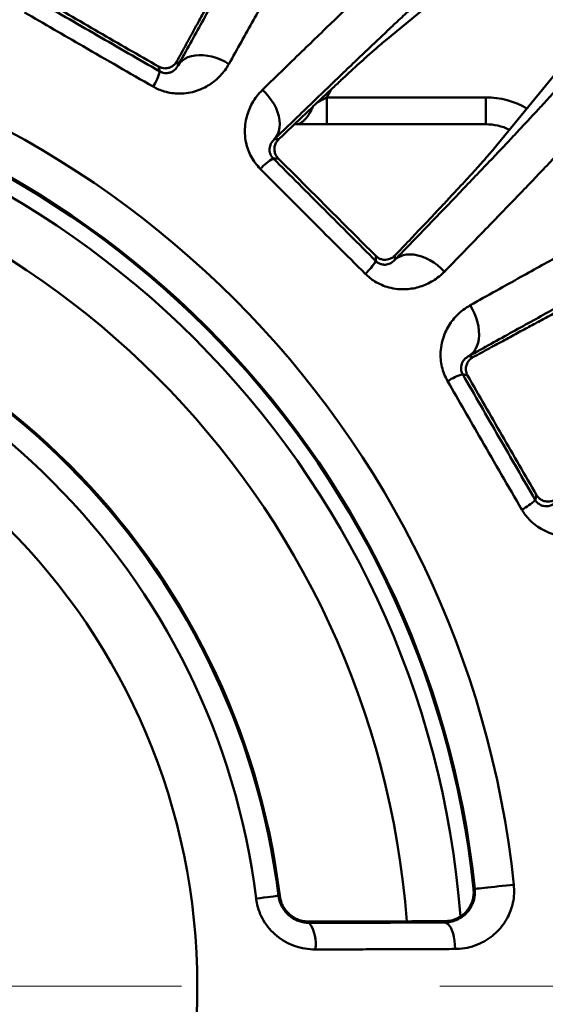
# Model space of a CAD drawing. Units: inches. Extents: x 0.1 to 8.4, y 0.1 to 10.9.
# Drawn here: x 3.9 to 4.1, y 7.2 to 7.6 of the extents above; entities that cross this region are included whole.
import ezdxf

# ---------------------------------------------------------------- set-up
doc = ezdxf.new("R2010")
doc.units = ezdxf.units.IN
doc.header["$MEASUREMENT"] = 0
doc.linetypes.add('PHANTOM', pattern=[0.49999999999999994, 0.25, -0.05, 0.05, -0.05, 0.05, -0.05])

msp = doc.modelspace()

# ---------------------------------------------------------------- linework, layer by layer
at = {"color": 7, "linetype": 'Continuous', "lineweight": 50}
for p, q in [((4.118119129664128, 7.648217196212737), (4.049188939284902, 7.591638543147498)), ((4.091129645893392, 7.549697909871495), (4.14770829895863, 7.618628100250721)), ((3.961896098810355, 7.579586960146191), (3.961389420219106, 7.581477984967577)), ((3.96845984520762, 7.583545643304034), (3.96889143133301, 7.581935188574811)), ((4.026437877662663, 7.569580057969001), (4.026437877662663, 7.559163398303142)), ((4.026437877662663, 7.569580057969001), (4.08805320143274, 7.569580057969001)), ((4.08805320143274, 7.569580057969001), (4.08805320143274, 7.559163398303142)), ((4.026437877662663, 7.559163398303142), (4.014595561132781, 7.559163398303142)), ((4.08805320143274, 7.559163398303142), (4.026437877662663, 7.559163398303142)), ((4.006171516225844, 7.553329114590175), (4.007838803631865, 7.553329114590175)), ((4.007671410010055, 7.545964552999552), (4.005713725958721, 7.545964552999552)), ((4.045455631301284, 7.506222647656989), (4.045455631301284, 7.508180405040808)), ((4.052820168447744, 7.508347651997647), (4.052820168447744, 7.506680389035788)), ((4.081426291320705, 7.469400230810469), (4.083036672717442, 7.468968718017563)), ((4.080969087713472, 7.461898366361535), (4.079078087336247, 7.462405069396948)), ((4.107179878257516, 7.413731401679311), (4.107686556848766, 7.415622438722779)), ((4.007775053257204, 7.260541986058735), (4.008254745493535, 7.260601339539745)), ((4.083742620117833, 7.263238070191118), (4.083277398825443, 7.263189203255633)), ((4.019675058009555, 7.250058936048712), (4.019675058009555, 7.250530421157631)), ((4.072095856884458, 7.250206600176216), (4.072095856884458, 7.250711920588712))]:
    msp.add_line(p, q, dxfattribs=at)
at = {"color": 8, "linetype": 'Continuous', "lineweight": 50}
msp.add_line((4.028221323726808, 7.572668968952304), (4.026437877662663, 7.569580057969001), dxfattribs=at)
at = {"color": 7, "linetype": 'PHANTOM', "lineweight": 18}
msp.add_line((1.070193431748176, 7.225556221050613), (4.855765107580885, 7.225556221050608), dxfattribs=at)
at = {"color": 7, "linetype": 'Continuous', "lineweight": 50, "flags": 128}
for points in [[(3.96889143133301, 7.581935188574811), (3.969604809758669, 7.582911268410164), (3.970492426171515, 7.583768060734649), (3.971541765160572, 7.584493881238798), (3.972739137995086, 7.585078878925299), (3.974067727091556, 7.585515133885644), (3.975509932653297, 7.585796730632615), (3.977045808244064, 7.585919806988604), (3.978654625214428, 7.585882725194754), (3.980314872701774, 7.585685949690143), (3.982003475417114, 7.585332218220924), (3.983697749178053, 7.584826272954535), (3.985374814248898, 7.584175007144681), (3.987011595340663, 7.583387245133864), (3.988586190484139, 7.58247371790923)], [(4.006171516225844, 7.553329114590175), (4.006929676356402, 7.554270923710316), (4.007527482783825, 7.55534996235628), (4.007956917822955, 7.556551539586668), (4.008212114874897, 7.557859375589547), (4.00828974953361, 7.559255699459094), (4.00818845292602, 7.56072154252555), (4.007909789478497, 7.562237007240994), (4.007457474703676, 7.56378151162097), (4.006837766307044, 7.565334082574427), (4.006059073080353, 7.566873673677827), (4.005131954901612, 7.568379311840123), (4.004068731628502, 7.569830610630151), (4.002884265311558, 7.571207843609127), (4.001594200214501, 7.572492310993073)], [(4.052820168447744, 7.506680389035788), (4.053761953123723, 7.507438549166347), (4.05484101621385, 7.508036428926255), (4.056042691220886, 7.508465888409547), (4.057350551667927, 7.508721109905651), (4.058746802204988, 7.508798622343555), (4.060212669715606, 7.508697350180126), (4.061728012210239, 7.508418711176765), (4.063272687699349, 7.50796646973443), (4.064825185320321, 7.507346761337798), (4.066364776423722, 7.506567994778622), (4.06787034125353, 7.50564075437907), (4.069321737820206, 7.504577653326771), (4.070699019687507, 7.503393089233178), (4.071983413738966, 7.502103170801093)], [(4.081426291320705, 7.469400230810469), (4.082402297823572, 7.470113731456936), (4.083259212368867, 7.471001250093135), (4.083984910652205, 7.472050735747165), (4.084570006115355, 7.473247961916706), (4.085006285519863, 7.474576648789824), (4.085287882266833, 7.476018732130754), (4.085410885290336, 7.477554681054008), (4.085373730163999, 7.479163620245183), (4.085177003547713, 7.480823696623395), (4.084823247634332, 7.482512348227058), (4.084317351256267, 7.484206695320482), (4.083666158778898, 7.485883687058842), (4.082878274547271, 7.487520590371417), (4.081964845099286, 7.489095136626569)], [(4.098876880841117, 7.264827970435566), (4.097490603522178, 7.264682338229034), (4.09603255814342, 7.264529152776422), (4.094533251019099, 7.264371665151288), (4.09302494844314, 7.264213215037272), (4.091539525602871, 7.26405716350666), (4.090108466579031, 7.26390682579893), (4.08876208213258, 7.263765385766191), (4.087529118598101, 7.263635850040376), (4.086435584564033, 7.263520965534198), (4.085504555319362, 7.263423170552823), (4.084755977300333, 7.263344539794506), (4.084205885877259, 7.263286738517787), (4.083865623141335, 7.263250995041809), (4.083742620117833, 7.263238070191118)], [(3.99910950002908, 7.259469681779419), (4.000669428675318, 7.259662717327233), (4.00215133155625, 7.259846097431033), (4.00351961797191, 7.260015400753004), (4.004740848308598, 7.260166539007042), (4.005786080678429, 7.260295863901959), (4.006629697599561, 7.260400255751571), (4.007251361529157, 7.260477193751665), (4.007636210416683, 7.260524820145926), (4.007775053257204, 7.260541986058735)], [(4.07612797030514, 7.239955700956591), (4.076064806590368, 7.2415584236918), (4.075906995080086, 7.243118923720326), (4.075658251286929, 7.244599934389343), (4.075324441809792, 7.245966089579623), (4.074913388780534, 7.247184765501375), (4.074435260970573, 7.24822685679638), (4.073901009364516, 7.24906748083542), (4.073323736033227, 7.249686561322639), (4.072717325260758, 7.250069314123268), (4.072095856884458, 7.250206600176216)]]:
    msp.add_lwpolyline(points, dxfattribs=at)
at = {"color": 8, "linetype": 'Continuous', "lineweight": 50, "flags": 128}
msp.add_lwpolyline([(4.022832852641553, 7.567614038458403), (4.022991837471613, 7.567700717457081), (4.024685133466069, 7.56862414456735), (4.026437877662663, 7.569580057969001)], dxfattribs=at)
at = {"color": 7, "linetype": 'Continuous', "lineweight": 50}
for radius in [0.7564720869120798, 0.745423543456039, 0.6542525667438106, 0.6540943141710214, 0.2512954282131057]:
    msp.add_circle((3.725047319259668, 7.225556221050611), radius, dxfattribs=at)
for centre, radius, start, end in [((3.725047319259668, 7.225556221050611), 0.7183662907459675, 31.34090734538706, 88.65734105865184), ((3.725047319259668, 7.225556221050611), 0.3758867519903384, 5.99707039269274, 84.00292960730835), ((3.725047319259668, 7.225556221050611), 0.3602014048147278, 5.997070392692922, 84.00292960730843), ((3.725047319259668, 7.225556221050611), 0.3606691307700945, 5.997070392692793, 84.00292960730837), ((3.725047319259668, 7.225556221050611), 0.3541666666666662, 4.371660580088284, 85.63116456918644), ((3.939036426963208, 7.586401859347509), 0.02385387700319137, 327.9231917235333, 343.3996891448884), ((3.725047319259668, 7.225556221050611), 0.3333333333333335, 4.31800566362884, 85.68243954618559), ((4.08805313254471, 7.538330059415825), 0.02083333333333432, 64.04394927161582, 90), ((4.018221648902728, 7.525637551653899), 0.02386702998027625, 121.6054557695373, 137.0736511273668), ((3.725047319259668, 7.225556221050611), 0.2848840913576054, 7.054131382119427, 82.94586861788156), ((3.725047319259668, 7.225556221050611), 0.2853674041485711, 7.05413138211959, 82.94586861788167), ((4.025129498887672, 7.518730196304087), 0.02386609377454147, 312.9255103130361, 328.3942162958016), ((3.725047319259668, 7.225556221050611), 0.276152476401874, 7.05413138211954, 82.94586861788157), ((4.085897265955769, 7.439536705886757), 0.02386342906372039, 106.6041954218843, 122.0747683428632), ((4.090780219771164, 7.431078152954924), 0.02387171083703359, 297.9273132114243, 313.3924162679562), ((4.008602840930343, 7.242122403099955), 0.01362286850468307, 349.9909385472749, 35.63284387774731)]:
    msp.add_arc(centre, radius, start, end, dxfattribs=at)
at = {"color": 8, "linetype": 'Continuous', "lineweight": 50}
msp.add_arc((4.08805313254471, 7.538330059415825), 0.03125000000000089, 59.53732270016004, 90, dxfattribs=at)
at = {"color": 7, "linetype": 'Continuous', "lineweight": 50}
for points, knots in [([(4.039781456849831, 7.677227283307957), (4.039363628270494, 7.676331646095755), (4.038527042817781, 7.674538381824969), (4.036877831171836, 7.671195845438234), (4.035005689681904, 7.667493836146638), (4.032929754011345, 7.663466497354579), (4.030582289796537, 7.658978709549541), (4.027940862302501, 7.653987324707413), (4.024998305913566, 7.648482001610967), (4.021751990051023, 7.642458796172889), (4.018237304396803, 7.63598424239065), (4.014546012917508, 7.629226871637174), (4.010703612802534, 7.62223021017748), (4.006735675487094, 7.61503826475057), (4.002538395800829, 7.607462339004252), (3.998109366741946, 7.599499782225751), (3.993470370617266, 7.591187642439807), (3.990214033843508, 7.585377972829097), (3.988586190484139, 7.58247371790923)], [0, 0, 0, 0, 0.06987396010517787, 0.1399031599042845, 0.2016978709712945, 0.2635464074750042, 0.3253950365252722, 0.3871899471556535, 0.4507784629441896, 0.5144248582643374, 0.5780712826717801, 0.641659526565966, 0.7009424847753651, 0.7602491744234928, 0.819532232177729, 0.8796798117149972, 0.9398519154786964, 1, 1, 1, 1]), ([(3.968891431333011, 7.581935188574811), (3.970479250805533, 7.584788449834917), (3.973656277346399, 7.590497465820828), (3.978177168579665, 7.598654063107877), (3.982508620843412, 7.606495440660102), (3.986664625944271, 7.614048649688456), (3.990634214558318, 7.621295584651792), (3.994404583022336, 7.628212352699948), (3.997930324470683, 7.634717326265323), (4.001162207771988, 7.640718385905), (4.004104193419259, 7.646222181525006), (4.006765609053413, 7.651242809875516), (4.009179531371021, 7.655842585708366), (4.011360627964445, 7.660050406473905), (4.013297297324572, 7.663845496270529), (4.014972992642974, 7.667198529809533), (4.016391742731933, 7.670112309849402), (4.017100388366267, 7.671646828106642), (4.017454550327716, 7.672413738914432)], [0, 0, 0, 0, 0.06189692948693156, 0.1238479507154817, 0.1857983717997307, 0.2476954531971904, 0.3113861498667508, 0.3751356944603869, 0.4388845073755362, 0.5025754360651253, 0.5638518367398678, 0.6251804278950739, 0.6865092097272278, 0.7477858005184547, 0.8108109656482896, 0.8738928167171849, 0.93697503347175, 1, 1, 1, 1]), ([(4.001594200214501, 7.572492310993073), (4.004359348761184, 7.575187571592352), (4.00989572544457, 7.580584018721887), (4.017458452043495, 7.587923842224759), (4.024423594418799, 7.594662560607881), (4.030792622321635, 7.600802328970298), (4.036851041899839, 7.606620083895972), (4.042638918219883, 7.612154760746025), (4.048135055004823, 7.61738458223433), (4.053320870837645, 7.622291850267355), (4.058134346644917, 7.626817116137228), (4.062456053824632, 7.63084972338013), (4.066309010250169, 7.6344136178133), (4.069721856036472, 7.637538384697236), (4.072804358130523, 7.640325476596005), (4.075534381002485, 7.642753711662565), (4.077937559182231, 7.644848897111265), (4.079225208874653, 7.64592776566823), (4.079868904867322, 7.646467091985645)], [0, 0, 0, 0, 0.06987389178830083, 0.1399014117118902, 0.2018343425638158, 0.2638210786481768, 0.3258079775554717, 0.3877411699437711, 0.4514748043945271, 0.5152667296771197, 0.5790587948177172, 0.6427917354820206, 0.7018877474266403, 0.7610069896977912, 0.8201028472547727, 0.880060344511174, 0.9400421744712889, 1, 1, 1, 1]), ([(3.96845984520762, 7.583545643304034), (3.969677183848833, 7.585765977837032), (3.972112475471355, 7.590207767413366), (3.975478340719265, 7.596388067323383), (3.978645619919438, 7.602236738705717), (3.981581120176027, 7.607696369425004), (3.984279629856343, 7.612757741938101), (3.986578556994089, 7.61711368210424), (3.988522048269449, 7.620838020478675), (3.990154821481882, 7.624006138907351), (3.991604668981175, 7.626864264198888), (3.992861663038829, 7.629393232876787), (3.993939267983443, 7.631616986818981), (3.994487501946691, 7.632807154168696), (3.99476156803454, 7.633402127357676)], [0, 0, 0, 0, 0.08947803607341252, 0.1790012279838664, 0.2684788043019677, 0.3596594484778957, 0.4508879778463051, 0.542068733817783, 0.6178671100737212, 0.6936938725859334, 0.7694925921075636, 0.8463182294755516, 0.92317338135777, 1, 1, 1, 1]), ([(4.080998029601354, 7.623655164399868), (4.080362063193375, 7.623125708165298), (4.07908957632606, 7.622066334436033), (4.076700686388048, 7.619993804636689), (4.073967326848175, 7.61757331117368), (4.070829419750853, 7.614747113785464), (4.067285188977054, 7.611513114270285), (4.063328803746186, 7.607864065981312), (4.059002903573059, 7.603840028823978), (4.054371945264417, 7.599500710977258), (4.04945544065517, 7.594865519618229), (4.044276770429537, 7.589957997531141), (4.038787648001079, 7.584732355613538), (4.032942686648666, 7.579145428487353), (4.026739990954497, 7.573194551674653), (4.020175302350727, 7.566874273854252), (4.013344122376216, 7.560279037641181), (4.008561666631689, 7.55564505959715), (4.006171516225844, 7.553329114590175)], [0, 0, 0, 0, 0.0618185764869247, 0.1236910090668349, 0.1855630547846006, 0.2473817924847695, 0.3109985817864042, 0.3746734033078115, 0.4383488680046508, 0.5019654338274472, 0.5633189502017266, 0.6247248297938812, 0.6861306818924062, 0.7474845031042505, 0.8105851196617488, 0.8737420129605266, 0.9368994518540139, 1, 1, 1, 1]), ([(3.913222492203124, 7.607688702179136), (3.917269633954526, 7.605347981065924), (3.925363912878327, 7.600666541487828), (3.937531606657456, 7.593638413381644), (3.949712485378186, 7.586608794432165), (3.957834889114963, 7.581927574582163), (3.961896098810355, 7.579586960146191)], [0, 0, 0, 0, 0.2496765806337067, 0.4993528787792261, 0.7496759569503069, 1, 1, 1, 1]), ([(3.915113492580348, 7.608195405214548), (3.918952936019458, 7.60597303608738), (3.926631877581294, 7.601528266180752), (3.938200308973295, 7.594845109426733), (3.94979339981797, 7.588155878243377), (3.957524072562553, 7.583703953725083), (3.961389420219106, 7.581477984967577)], [0, 0, 0, 0, 0.2493190639277127, 0.4986416788045579, 0.7493201075826383, 1, 1, 1, 1]), ([(3.959248698282241, 7.573734123314217), (3.954735831617263, 7.576325954018426), (3.945706413423691, 7.581511731718631), (3.932890967076875, 7.588903886488626), (3.920809881348252, 7.595891337249905), (3.913255783208053, 7.600276330230458), (3.909477646575011, 7.602469458027845)], [0, 0, 0, 0, 0.2717895058857417, 0.5438009344064306, 0.7718347882580315, 1, 1, 1, 1]), ([(4.049188939284902, 7.591638543147498), (4.048462493610011, 7.591031931062322), (4.047009060165927, 7.589818254220881), (4.044120603901601, 7.587283661557175), (4.040984135946967, 7.584469244963212), (4.037690599325417, 7.581466159645871), (4.034379449741281, 7.578414841710705), (4.030760045015862, 7.575050153184351), (4.026818463457184, 7.571359454503159), (4.022557682708461, 7.56734468615352), (4.017962607300873, 7.562991011322252), (4.013084847921964, 7.558348720855487), (4.0095874816185, 7.555002313383843), (4.007838803631865, 7.553329114590175)], [0, 0, 0, 0, 0.1083352130932523, 0.216751268985915, 0.3250862685296491, 0.4086349256948217, 0.4922575969348948, 0.5758805986868409, 0.6594287632539148, 0.7442557459251847, 0.8290828223040034, 0.9145416635716056, 1, 1, 1, 1]), ([(3.988586190484139, 7.58247371790923), (3.98810513398274, 7.581682012409058), (3.987142028275311, 7.580096967651106), (3.985329015930437, 7.577941815546274), (3.983312365558635, 7.576040887671522), (3.981094766836358, 7.574421166862336), (3.978716698226387, 7.573088301204097), (3.975993102350931, 7.571983152711447), (3.972901069867651, 7.571216037823342), (3.969661301458494, 7.570938244592616), (3.966516585637414, 7.571161050712401), (3.96379890822701, 7.571753714288146), (3.961351687487765, 7.5726222084976), (3.959949636798044, 7.573363515648134), (3.959248698282241, 7.573734123314217)], [0, 0, 0, 0, 0.09259960373165108, 0.1853902953195841, 0.2779455653673878, 0.3624197343106688, 0.4470889026726746, 0.5314581369940328, 0.627842547557508, 0.724117054061535, 0.8024440325336231, 0.8807004935288966, 0.9403576349878036, 1, 1, 1, 1]), ([(3.961389420219106, 7.581477984967577), (3.961796809889527, 7.581285286171023), (3.962608491236366, 7.580901353955559), (3.964048990085163, 7.580739772374903), (3.965370142944321, 7.580955218929835), (3.96651687730719, 7.581482639806243), (3.967606815238483, 7.58227537958813), (3.968129626611038, 7.583053908292686), (3.96845984520762, 7.583545643304034)], [0, 0, 0, 0, 0.1244183878425927, 0.2478906362826381, 0.441962870815448, 0.5920142754972189, 0.742307684104025, 0.9999999999999999, 0.9999999999999999, 0.9999999999999999, 0.9999999999999999]), ([(3.961896098810355, 7.579586960146191), (3.962096232531807, 7.579483612276013), (3.962570026275422, 7.579238947988797), (3.963448049264867, 7.578989111952112), (3.964590344078684, 7.57890062740699), (3.965759201617004, 7.5791103684565), (3.966987155135787, 7.579705670593476), (3.968118141416404, 7.580609858074053), (3.968633593391583, 7.581493283823838), (3.96889143133301, 7.581935188574811)], [0, 0, 0, 0, 0.03347870713540541, 0.07925701810843688, 0.1702135445763089, 0.3233912459043001, 0.4772674460294131, 0.7385201878668128, 1, 1, 1, 1]), ([(4.052820168447744, 7.506680389035788), (4.055092438481349, 7.50902543946525), (4.059638950024947, 7.513717574946593), (4.066116631587006, 7.52042631400814), (4.072330256077002, 7.526879309019616), (4.078299285520474, 7.533099615444875), (4.084009444826212, 7.539072089701532), (4.089441430418245, 7.544777425430407), (4.094530820310386, 7.550148181379645), (4.099205475045109, 7.55510832323385), (4.103472131494261, 7.559663062194526), (4.107342150875278, 7.563823815408211), (4.110864023737235, 7.56764212266401), (4.114060231018478, 7.571142003495123), (4.116912892073606, 7.574306623126169), (4.11939926722962, 7.577111705506296), (4.121524126583902, 7.579558862248196), (4.122605684928106, 7.580857736220509), (4.123146218257438, 7.581506877967136)], [0, 0, 0, 0, 0.06189716423767873, 0.123848031950749, 0.1857986502304825, 0.2476954744456515, 0.3113862083561984, 0.3751358048210491, 0.438884713071436, 0.5025754183154194, 0.5638521308556732, 0.6251805947680787, 0.6865091487367692, 0.7477859055771775, 0.8108109881147948, 0.8738927954844882, 0.9369750624413917, 1, 1, 1, 1]), ([(4.145958096954891, 7.580377777677266), (4.145322754271893, 7.579620817840143), (4.144050656424977, 7.578105215308192), (4.141592620810902, 7.575303312761494), (4.13882606243142, 7.572212007610483), (4.135778345625855, 7.568859277431877), (4.132349585917054, 7.565131902246033), (4.128506222193803, 7.560994280901005), (4.124239123947292, 7.55643806374291), (4.119544425670715, 7.551460359249694), (4.114473777218217, 7.546116119118103), (4.109159438936278, 7.540544342037503), (4.103636770085922, 7.534780576070005), (4.097942700225667, 7.528860693751292), (4.091927484097148, 7.522629279821926), (4.085588806555649, 7.516084292293062), (4.078956215617351, 7.509256122695128), (4.074307358917426, 7.504487157662591), (4.071983413738966, 7.502103170801093)], [0, 0, 0, 0, 0.0698738603517213, 0.1399030628475513, 0.2016978196788534, 0.2635463926973585, 0.3253949180429945, 0.3871898385711145, 0.4507783810986128, 0.514424797334532, 0.5780711425413982, 0.6416593528964254, 0.7009427618394966, 0.7602494048032513, 0.8195325954154252, 0.8796798079212762, 0.9398524092478234, 1, 1, 1, 1]), ([(4.000745498907659, 7.541892375597248), (4.000064972063909, 7.542640437281437), (3.998703543837865, 7.544136972357212), (3.997136336192396, 7.546672999821944), (3.995964458651099, 7.549311760479027), (3.995098077749835, 7.552317523784104), (3.994686856993445, 7.555625115321348), (3.99482582053369, 7.558979824255784), (3.99541201908603, 7.562025718443864), (3.996322945943402, 7.564763209809172), (3.997630296540766, 7.567471696057228), (3.999343811253596, 7.570109852105911), (4.000844019547419, 7.571698104023382), (4.001594200214501, 7.572492310993073)], [0, 0, 0, 0, 0.07605353085899788, 0.1521489189629627, 0.2277908504110689, 0.3034904951747761, 0.4063646557315374, 0.5093646722148949, 0.5999967315241461, 0.6909580985853854, 0.7816994568565008, 0.8908385937112449, 1, 1, 1, 1]), ([(4.021036695613135, 7.565899964926194), (4.020952393059417, 7.565685935320722), (4.020662384876393, 7.564949654695056), (4.020060752181589, 7.563794404777322), (4.019247060423677, 7.562466532564703), (4.018363926159773, 7.561324907005256), (4.017429002869976, 7.560383998424432), (4.016477740223568, 7.559695776359855), (4.015514613204534, 7.559248042989517), (4.014904914261852, 7.559191889723154), (4.014595561132781, 7.559163398303142)], [0, 0, 0, 0, 0.05506720482740792, 0.1894360172015238, 0.3218346194724009, 0.4576771813974621, 0.5902389328250488, 0.7266475977094851, 0.8613046291076382, 1, 1, 1, 1]), ([(4.014595561132781, 7.559163398303142), (4.014343264327582, 7.559163398303142), (4.013935809991024, 7.559163398303142), (4.013895839092834, 7.559163398303142), (4.01388061828075, 7.559163398303142)], [0, 0, 0, 0, 0.6192026506096658, 1, 1, 1, 1]), ([(4.006171516225844, 7.553329114590175), (4.005824633645874, 7.552978916485257), (4.005131122816254, 7.552278777036649), (4.004536564607847, 7.551006264590383), (4.004295634787445, 7.549782681384411), (4.004318650059917, 7.548856903323402), (4.004459718526099, 7.548114071552043), (4.004664056662294, 7.547507059606874), (4.004968813023599, 7.546902980363718), (4.005320931811803, 7.546383931373894), (4.005606795542032, 7.546078720444943), (4.005713725958721, 7.545964552999552)], [0, 0, 0, 0, 0.2519468549693273, 0.5037089854002265, 0.6620903314362748, 0.7732924550289099, 0.8327199789832699, 0.8919969176882058, 0.9382231634193311, 0.9768917068563393, 1, 1, 1, 1]), ([(4.007838803631865, 7.553329114590175), (4.007522586296378, 7.552978343851348), (4.006890600887628, 7.552277300727273), (4.006301793872148, 7.550882048902114), (4.006111689993731, 7.549346296031707), (4.006417531107117, 7.54785722176444), (4.006984552393522, 7.546730281061363), (4.007474439485708, 7.546184141243478), (4.007671410010055, 7.545964552999552)], [0, 0, 0, 0, 0.2058510088295574, 0.4114095571539066, 0.630368862930207, 0.7971516382347201, 0.9184400878956563, 1, 1, 1, 1]), ([(4.052820168447744, 7.508347651997647), (4.05471923429847, 7.510332735300439), (4.058518516422161, 7.514304104436193), (4.063741744299701, 7.519797644160873), (4.068638094043578, 7.524974534990663), (4.073148353225795, 7.529776574061914), (4.077263380887954, 7.534192574241691), (4.080965641250565, 7.538206200241744), (4.084233902969664, 7.541794554746053), (4.0870464464216, 7.544937059513525), (4.089406990764274, 7.547633217029321), (4.090555428453817, 7.549009680046904), (4.091129645893392, 7.549697909871495)], [0, 0, 0, 0, 0.09721724289742756, 0.1944933783699833, 0.2917106794850172, 0.3911245014754782, 0.4906021319097272, 0.5900165785806291, 0.6919593404174749, 0.7939022971244717, 0.8969514007374729, 1, 1, 1, 1]), ([(4.005713725958721, 7.545964552999552), (4.009017145811059, 7.542656114826849), (4.015623975093466, 7.536039248919545), (4.025558017488866, 7.52610127883176), (4.035504582472909, 7.516158643181751), (4.042138623459224, 7.509534637743936), (4.045455631301284, 7.506222647656989)], [0, 0, 0, 0, 0.2496762588425882, 0.4993517299581086, 0.7496768197138657, 1, 1, 1, 1]), ([(4.007671410010055, 7.545964552999552), (4.01080489634142, 7.542824187919177), (4.017071860980074, 7.536543465800119), (4.026516326363666, 7.527093786767115), (4.035983165107263, 7.517632074624528), (4.042298149437524, 7.511330954716213), (4.045455631301284, 7.508180405040808)], [0, 0, 0, 0, 0.2493211431820287, 0.4986416479146314, 0.7493216418022945, 1, 1, 1, 1]), ([(4.041383429454818, 7.501254493938414), (4.037695181836003, 7.504926023215604), (4.030315671954924, 7.512272082748447), (4.019850220617482, 7.522729338060424), (4.00998906739199, 7.532605348540194), (4.003827266623724, 7.538796118971772), (4.000745498907659, 7.541892375597248)], [0, 0, 0, 0, 0.271788159985493, 0.543798470021842, 0.7718350203163027, 1, 1, 1, 1]), ([(4.081964845099287, 7.489095136626569), (4.085333365181546, 7.490982870674771), (4.092077798425443, 7.494762481886644), (4.101282318907352, 7.499894935422364), (4.109754384313919, 7.504601257419949), (4.117495525837071, 7.508883368219779), (4.124852980837607, 7.51293498498263), (4.131876468947039, 7.51678292940891), (4.138538611007476, 7.520412131193174), (4.144818067307774, 7.523809930573474), (4.150638574818349, 7.526935275862785), (4.155856806548147, 7.529711869574033), (4.160501105415388, 7.532157076515228), (4.164606241188953, 7.534292085738737), (4.168305072758947, 7.536186457768467), (4.171570472731223, 7.537825245907841), (4.174434212267934, 7.539227154542625), (4.175957129697153, 7.53993598557494), (4.176718434942176, 7.540290329659776)], [0, 0, 0, 0, 0.0698738194559719, 0.1399009948905239, 0.2018342120920994, 0.2638209734961622, 0.325807563176533, 0.3877411433053582, 0.4514745177693421, 0.5152666582524904, 0.5790586185753275, 0.6427916348429407, 0.7018878534790544, 0.7610070005270471, 0.8201028397840948, 0.8800602903351583, 0.9400422319014695, 1, 1, 1, 1]), ([(4.17190489054865, 7.517963472025984), (4.171153498823805, 7.517616666899086), (4.169650062983913, 7.516922755534351), (4.166806353607505, 7.515539068651952), (4.163539659013574, 7.513908526972648), (4.159777190258733, 7.511990775192809), (4.155516843693531, 7.509784225068277), (4.150750421435291, 7.507283589862684), (4.145530646762152, 7.504516290107752), (4.139934294496354, 7.50152337120533), (4.133985766201427, 7.49831863528145), (4.127713540718343, 7.49491861580298), (4.121058967137932, 7.491291729771723), (4.113967031630749, 7.487407983203618), (4.106435635770703, 7.483265178170384), (4.098458537452808, 7.478859495823879), (4.090153389967413, 7.474256871541926), (4.084334459902553, 7.471018630070098), (4.081426291320705, 7.469400230810469)], [0, 0, 0, 0, 0.0618186729449892, 0.1236910194867974, 0.1855630247365362, 0.2473817441621767, 0.3109985037494087, 0.3746736718021538, 0.438348974233601, 0.5019656000315856, 0.5633188927197149, 0.6247244995891881, 0.686130342115139, 0.747484383898677, 0.8105848383717622, 0.8737421538486303, 0.9368992070197625, 1, 1, 1, 1]), ([(4.045455631301284, 7.508180405040808), (4.045799197297619, 7.507888836180558), (4.046483794095825, 7.507307849964481), (4.047833495005701, 7.50677902236083), (4.049165206530145, 7.506645194889438), (4.050409501796474, 7.50685785592746), (4.051667609281544, 7.507341351264611), (4.052374003478913, 7.507958104850431), (4.052820168447744, 7.508347651997647)], [0, 0, 0, 0, 0.1244060734364759, 0.2478941468602952, 0.4419511415739306, 0.5920125185702236, 0.7423114139183783, 1, 1, 1, 1]), ([(4.045455631301284, 7.506222647656989), (4.045622173060302, 7.506071032024892), (4.046016456654861, 7.505712085675539), (4.046799861711108, 7.505243547087783), (4.047880426499399, 7.504862445847581), (4.049063492124349, 7.504762513098764), (4.050403971262645, 7.505019646826681), (4.051730429924279, 7.505600298960934), (4.052456818045559, 7.506320255705963), (4.052820168447744, 7.506680389035788)], [0, 0, 0, 0, 0.03347562375910618, 0.07925273122868053, 0.1702109667914658, 0.3233866832481894, 0.4772658365978311, 0.7385204094834907, 1, 1, 1, 1]), ([(4.071983413738966, 7.502103170801093), (4.071313814541472, 7.501462958172484), (4.069973232773657, 7.50018121025425), (4.067664168525005, 7.498568699005924), (4.065224283527064, 7.497254489966766), (4.062662975839368, 7.496263979470423), (4.060021053198145, 7.495591882356209), (4.057104195476578, 7.495229423606252), (4.053919010999202, 7.495288711734778), (4.050717706227572, 7.495858930024414), (4.047737764079567, 7.496887917194477), (4.0452661945642, 7.498163951750266), (4.043127056643931, 7.499636148592847), (4.041964593637516, 7.500715087145521), (4.041383429454818, 7.501254493938414)], [0, 0, 0, 0, 0.09260013317411817, 0.1853915755796041, 0.2779456025931017, 0.3624203643213088, 0.4470880392820021, 0.5314575969248083, 0.6278403127634679, 0.7241166611655342, 0.802442901220114, 0.8806975468365559, 0.9403556824570388, 1, 1, 1, 1]), ([(4.132893181215246, 7.495270563065294), (4.132034498166569, 7.494872611713426), (4.130316481128625, 7.494076407335296), (4.126869958989953, 7.492375653152807), (4.123111624174295, 7.490468758797355), (4.119152840106969, 7.488420186357039), (4.115164347754033, 7.486329706060709), (4.110796904357529, 7.484016196635476), (4.106034434149981, 7.481471319339305), (4.100879670064039, 7.478696184610881), (4.095315045200951, 7.475680411793964), (4.089402498722895, 7.472459078861608), (4.085158613449553, 7.470132170936069), (4.083036672717442, 7.468968718017563)], [0, 0, 0, 0, 0.1083408696095133, 0.2167638690221865, 0.3251043893074983, 0.4086577756153512, 0.4922863677175618, 0.5759140584705204, 0.6594675245849787, 0.74428490194442, 0.8291021717940825, 0.9145511625921092, 0.9999999999999999, 0.9999999999999999, 0.9999999999999999, 0.9999999999999999]), ([(4.073225177171786, 7.459757522203861), (4.072761485591186, 7.460656237630205), (4.071833844847283, 7.462454167723241), (4.070976441341552, 7.465309401798585), (4.070527189396618, 7.468161528743249), (4.070468313353667, 7.471289140486672), (4.070927435274529, 7.474590400566067), (4.071929762771243, 7.477794864856943), (4.073284476719373, 7.480585178279411), (4.074872501220389, 7.482993796705061), (4.076836489457826, 7.485271542266736), (4.079174523241065, 7.487376280011528), (4.081034679255309, 7.488522148349502), (4.081964845099286, 7.489095136626569)], [0, 0, 0, 0, 0.07605296933641456, 0.1521481864296651, 0.2277910243572795, 0.3034908170601514, 0.4063645653019807, 0.5093641020149523, 0.5999964392325038, 0.690956171822274, 0.781698118616141, 0.890838751059419, 1, 1, 1, 1]), ([(4.081426291320705, 7.469400230810469), (4.081000641030304, 7.469151732613426), (4.080149650653943, 7.468654917319287), (4.079245749433653, 7.467579731073374), (4.078696647094698, 7.466460117768006), (4.078479194407507, 7.465559915871975), (4.078423116587197, 7.464805943643412), (4.078463659883734, 7.464166717354372), (4.078601177236177, 7.463504285598654), (4.078807356019157, 7.462911876623904), (4.079004390692533, 7.46254302902437), (4.079078087336247, 7.462405069396948)], [0, 0, 0, 0, 0.25194625198406, 0.5037088911564936, 0.6620899891692357, 0.7732923942838971, 0.8327190840354267, 0.8919969453874468, 0.9382212693125732, 0.9768929750958796, 1, 1, 1, 1]), ([(4.083036672717442, 7.468968718017563), (4.082640395263978, 7.468711754016705), (4.08184842458843, 7.468198204856709), (4.080918967720826, 7.467002762891962), (4.080337774946702, 7.465568602609088), (4.080247545923513, 7.46405111608533), (4.080503774626474, 7.462815812342622), (4.080835647674613, 7.462161466692877), (4.080969087713472, 7.461898366361535)], [0, 0, 0, 0, 0.2058529806548723, 0.4114024725052651, 0.6303629597588367, 0.7971419762152586, 0.9184345257067845, 1, 1, 1, 1]), ([(4.079078087336247, 7.462405069396948), (4.08141262033428, 7.458354378881735), (4.086081694900223, 7.450252982981557), (4.093105142775156, 7.438082579585211), (4.100139333549697, 7.42590428667964), (4.104833028001234, 7.417789033505864), (4.107179878257516, 7.413731401679311)], [0, 0, 0, 0, 0.2496751320164518, 0.4993511805697665, 0.7496752670377802, 1, 1, 1, 1]), ([(4.080969087713472, 7.461898366361535), (4.083182974926333, 7.458054017456983), (4.0876107532787, 7.450365312829381), (4.094287511283282, 7.438793171403328), (4.100983093884018, 7.427203746391726), (4.105452074899065, 7.419482864755752), (4.107686556848766, 7.415622438722779)], [0, 0, 0, 0, 0.2493193583412636, 0.4986391588855742, 0.7493205395179484, 1, 1, 1, 1]), ([(4.101960560773739, 7.409986482718712), (4.099348189822204, 7.414487508676681), (4.094121332437988, 7.423493205494411), (4.086718908844284, 7.436302722758858), (4.079750216343078, 7.448394625472078), (4.075400608025757, 7.455969162396068), (4.073225177171786, 7.459757522203861)], [0, 0, 0, 0, 0.2717902655456712, 0.5438006250955001, 0.7718345829492333, 1, 1, 1, 1]), ([(4.107179878257516, 7.413731401679311), (4.107301495634374, 7.413541836681384), (4.107589414921384, 7.413093056906199), (4.108224850793667, 7.412437751926445), (4.109169703429136, 7.411789924030623), (4.110287044272972, 7.411387211470656), (4.111648185779337, 7.41128865444715), (4.113079700364754, 7.41150620961016), (4.113967658943822, 7.41201363206805), (4.114411830268944, 7.412267453035414)], [0, 0, 0, 0, 0.03347622582421935, 0.07925225259782812, 0.1702069995077393, 0.3233881157274272, 0.477266665329862, 0.7385202830181875, 1, 1, 1, 1]), ([(4.107686556848766, 7.415622438722779), (4.107942920831986, 7.415251871038463), (4.108453773582747, 7.414513446246895), (4.109620753654522, 7.413653440363237), (4.110872310307721, 7.413179385792337), (4.112129324546247, 7.41306283171422), (4.113469590085992, 7.413204222364201), (4.114311591952347, 7.413617116163846), (4.114843416394335, 7.413877907764638)], [0, 0, 0, 0, 0.1244037879882619, 0.2478976044155622, 0.4419487315474588, 0.5920131425550041, 0.7423077175129523, 1, 1, 1, 1]), ([(4.131737461232889, 7.402886382517454), (4.130924989321278, 7.402441289091468), (4.129298373692781, 7.401550186380711), (4.126650729989442, 7.400590208285101), (4.123953742492985, 7.399952350114545), (4.121223432666095, 7.399658452205226), (4.118497552076263, 7.399693046450052), (4.115586101864501, 7.400097879155599), (4.112524883598708, 7.400979590560539), (4.109580242745624, 7.402358826400102), (4.106968286917345, 7.404124171128268), (4.104910991710503, 7.405996263042269), (4.103225791740302, 7.407971995278141), (4.102382268965567, 7.40931504337011), (4.101960560773739, 7.409986482718712)], [0, 0, 0, 0, 0.09259953990318139, 0.1853896198082276, 0.2779454950809175, 0.3624183668270717, 0.4470863018555629, 0.5314608662358768, 0.6278415375867216, 0.7241165307482924, 0.802440886397126, 0.8807002914885904, 0.9403576692074457, 1, 1, 1, 1]), ([(4.098876880841117, 7.264827970435566), (4.098944081781951, 7.263669199275509), (4.099078496865813, 7.26135142930502), (4.09859994488097, 7.257910146805361), (4.09763546448588, 7.254625019228883), (4.096181289245705, 7.251514677286819), (4.094264196162791, 7.248663350881994), (4.09185335795704, 7.24603525667894), (4.08898939788909, 7.243773724692014), (4.085615416684546, 7.241892682174973), (4.081870656012899, 7.240584062825224), (4.078621695584542, 7.240021896165878), (4.076693620984013, 7.239970715988671), (4.07612797030514, 7.239955700956591)], [0, 0, 0, 0, 0.0870069203091159, 0.1740309338619701, 0.2608235989585826, 0.3476506163058475, 0.4386129341295575, 0.5296135488095927, 0.630633489848739, 0.7316782959676081, 0.8427732022008688, 0.9538734419882248, 1, 1, 1, 1]), ([(4.007775053257204, 7.260541986058735), (4.007884799592024, 7.259906297496722), (4.008104297733396, 7.258634888678558), (4.008810453476274, 7.256829936864563), (4.009774725823991, 7.255169489280355), (4.010987522140082, 7.253685255002218), (4.012415634410125, 7.252424356739281), (4.01403643955909, 7.251390056819112), (4.015806727081377, 7.250637706343659), (4.017712484009495, 7.250145027686719), (4.019009555181347, 7.250088129459293), (4.019675058009556, 7.250058936048712)], [0, 0, 0, 0, 0.1077579519438117, 0.2155212764799952, 0.3231984327322789, 0.430886733112359, 0.5403110716850913, 0.6497593247073091, 0.7644273979488079, 0.879132127584228, 1, 1, 1, 1]), ([(4.008254745493535, 7.260601339539745), (4.008450254370947, 7.259618042041463), (4.008769061599561, 7.258014624567644), (4.009810888803687, 7.256005801492699), (4.010912888746095, 7.254479187417294), (4.012257294307764, 7.253162138165751), (4.013801882960139, 7.25206774163151), (4.015512265785594, 7.251250730624039), (4.017485168520186, 7.250651620831682), (4.018894445250975, 7.250573624256399), (4.019675058009555, 7.250530421157631)], [0, 0, 0, 0, 0.176912287207814, 0.2884826343385013, 0.4000563575367425, 0.5126650882456306, 0.625294672919228, 0.7408696575785014, 0.8564650596935038, 1, 1, 1, 1]), ([(4.072095856884458, 7.250206600176216), (4.072868491144577, 7.250256485646831), (4.074413833027037, 7.250356261324722), (4.076698066659896, 7.251091237596857), (4.078893985822341, 7.252302152160341), (4.080667790653307, 7.253880369878402), (4.081964984353557, 7.255585130308236), (4.082806850405402, 7.25714161537589), (4.083388368469671, 7.258754630495295), (4.083712849669129, 7.260280294277179), (4.083841287603772, 7.261792537277986), (4.083775505541603, 7.262756280653568), (4.083742620117833, 7.263238070191118)], [0, 0, 0, 0, 0.1289587354574454, 0.257929715646474, 0.4005283490921031, 0.5429405943660247, 0.6349199253804005, 0.7267983495322244, 0.800618948523455, 0.8743657768772679, 0.937193597598341, 1, 1, 1, 1]), ([(4.072095856884458, 7.250711920588712), (4.072942704003491, 7.250772203948746), (4.074636240864178, 7.250892759465804), (4.076924782683878, 7.251733445475363), (4.078901320029208, 7.252943748808449), (4.080510276363869, 7.254423016403556), (4.081800764804473, 7.256188574835243), (4.082704814354218, 7.258081736676628), (4.083219915796937, 7.260054850461638), (4.083383585328325, 7.261754297340763), (4.083306254829194, 7.262799269984088), (4.083277398825443, 7.263189203255633)], [0, 0, 0, 0, 0.1417408102128485, 0.2834552794288115, 0.4034556624453838, 0.523369617495231, 0.635616582477248, 0.7477506554257971, 0.8449791176777777, 0.9421537011632928, 1, 1, 1, 1]), ([(4.022018373161601, 7.239754695084183), (4.020690063825321, 7.239816475100879), (4.018033653862417, 7.239940025427128), (4.014135878052968, 7.240968102090538), (4.010451665946967, 7.242618756926777), (4.007117882962582, 7.244872795187345), (4.004256087811429, 7.247662813516165), (4.001959846319491, 7.250830621074056), (4.000292256390557, 7.254308151602286), (3.999434204941227, 7.257228557940106), (3.999181333721344, 7.258973883304636), (3.99910950002908, 7.259469681779419)], [0, 0, 0, 0, 0.1224046436439502, 0.2447900545455006, 0.367371398956816, 0.4899265627322048, 0.6088653854585987, 0.7277832164644865, 0.8413650658130275, 0.954936219907401, 1, 1, 1, 1]), ([(4.019675058009556, 7.250530421157631), (4.024164804273176, 7.250542049495532), (4.033144249812398, 7.250565306049637), (4.046370784761472, 7.250608081324954), (4.059412297594675, 7.250656141945409), (4.067868005477247, 7.25069332771504), (4.072095856884458, 7.250711920588712)], [0, 0, 0, 0, 0.2486468978282059, 0.497291193410242, 0.7486457473609464, 1, 1, 1, 1]), ([(4.019675058009555, 7.250058936048712), (4.024124400878906, 7.250068400356493), (4.033023097848983, 7.25008732899595), (4.046208727820731, 7.25012212534493), (4.059271226014624, 7.25016120940389), (4.067820979401363, 7.250191469916912), (4.072095856884458, 7.250206600176216)], [0, 0, 0, 0, 0.2490888039540109, 0.4981782366773868, 0.7490890719863723, 1, 1, 1, 1]), ([(4.07612797030514, 7.239955700956591), (4.072913950447774, 7.239941779610921), (4.066482795317621, 7.239913923425336), (4.057128949525705, 7.239876543712106), (4.048135142331228, 7.239842526189096), (4.039505555985502, 7.239811743896217), (4.030804345172952, 7.239782312094341), (4.024947047972786, 7.239763900809161), (4.022018373161601, 7.239754695084183)], [0, 0, 0, 0, 0.1830084707831302, 0.3661943354335421, 0.5244137402217363, 0.6826361084385623, 0.8413166340322853, 1, 1, 1, 1])]:
    msp.add_open_spline(points, degree=3, knots=knots, dxfattribs=at)

doc.saveas('drawing.dxf')
